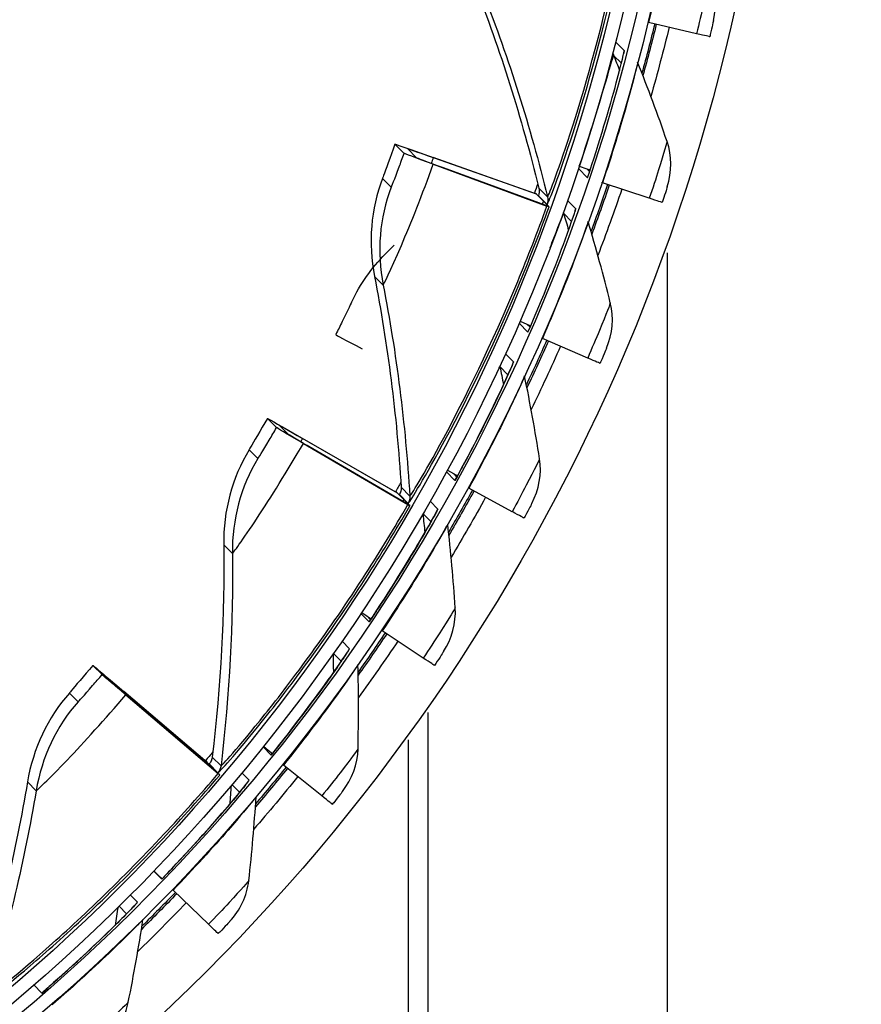
# Model space of a CAD drawing. Units: inches. Extents: x 0.5 to 67.5, y 1.5 to 42.5.
# Drawn here: x 15.8 to 17.4, y 8.6 to 10.5 of the extents above; entities that cross this region are included whole.
import ezdxf

# ---------------------------------------------------------------- set-up
doc = ezdxf.new("R2010")
doc.units = ezdxf.units.IN
doc.header["$LTSCALE"] = 4
doc.header["$MEASUREMENT"] = 0
doc.layers.add('Visible (ANSI)', color=7, linetype='Continuous')
doc.layers.add('Visible Narrow (ANSI)', color=7, linetype='Continuous')

msp = doc.modelspace()

# ---------------------------------------------------------------- linework, layer by layer
msp.add_circle((13.5593, 11.3073), 3.7057)
at = {"layer": 'Visible (ANSI)'}
for p, q in [((17.1057, 10.458), (17.0149, 10.4792)), ((16.553, 10.2319), (16.5357, 10.2494)), ((16.5592, 10.241), (16.5765, 10.2235)), ((16.5884, 10.2312), (16.7991, 10.1566)), ((16.608, 10.2114), (16.8228, 10.1326)), ((16.8032, 10.155), (16.6081, 10.224)), ((16.8264, 10.1315), (16.6276, 10.2044)), ((16.8822, 10.2033), (16.8995, 10.1858)), ((16.884, 10.2078), (16.8985, 10.2029)), ((16.8985, 10.2029), (16.9045, 10.2008)), ((16.9035, 10.1978), (16.8985, 10.2029)), ((17.0163, 10.1472), (16.9278, 10.1764)), ((16.8032, 10.155), (16.8029, 10.1553)), ((16.8264, 10.1315), (16.8032, 10.155)), ((16.8268, 10.1312), (16.8264, 10.1315)), ((16.534, 10.0588), (16.5176, 10.0422)), ((17.0501, 10.0439), (17.0501, 7.9179)), ((16.7722, 9.9151), (16.7851, 9.9094)), ((16.7705, 9.9111), (16.787, 9.8944)), ((16.7851, 9.9094), (16.7922, 9.9063)), ((16.791, 9.9035), (16.7851, 9.9094)), ((16.8998, 9.8455), (16.8143, 9.8825)), ((16.312, 9.714), (16.2947, 9.7315)), ((16.3163, 9.719), (16.3336, 9.7015)), ((16.343, 9.704), (16.5366, 9.5926)), ((16.5404, 9.5903), (16.3612, 9.6934)), ((16.3626, 9.6842), (16.5603, 9.5687)), ((16.5637, 9.5668), (16.3806, 9.6738)), ((16.6331, 9.6302), (16.6491, 9.6141)), ((16.6349, 9.6334), (16.6463, 9.6271)), ((16.6463, 9.6271), (16.6539, 9.6228)), ((16.6527, 9.6206), (16.6463, 9.6271)), ((16.7571, 9.5552), (16.6753, 9.5997)), ((16.5404, 9.5903), (16.5401, 9.5906)), ((16.5637, 9.5668), (16.5404, 9.5903)), ((16.564, 9.5665), (16.5637, 9.5668)), ((16.4714, 9.3627), (16.4869, 9.347)), ((16.4728, 9.3649), (16.4829, 9.3581)), ((16.4829, 9.3581), (16.4908, 9.3528)), ((16.4897, 9.3512), (16.4829, 9.3581)), ((16.5892, 9.2788), (16.5117, 9.3304)), ((15.9823, 9.2474), (15.965, 9.2649)), ((15.9841, 9.2487), (16.0014, 9.2312)), ((16.0075, 9.229), (16.1777, 9.0845)), ((16.1811, 9.0816), (16.0235, 9.2154)), ((16.0271, 9.2092), (16.2014, 9.0606)), ((16.2043, 9.0582), (16.0429, 9.1957)), ((16.5979, 9.176), (16.5979, 8.3701)), ((16.5608, 9.1242), (16.5608, 8.406)), ((16.2864, 9.1109), (16.3017, 9.0954)), ((16.2874, 9.1121), (16.2964, 9.1047)), ((16.2964, 9.1047), (16.3042, 9.0985)), ((16.3035, 9.0976), (16.2964, 9.1047)), ((16.1811, 9.0816), (16.1807, 9.082)), ((16.2043, 9.0582), (16.1811, 9.0816)), ((16.3975, 9.0183), (16.325, 9.0767)), ((16.2046, 9.0578), (16.2043, 9.0582)), ((16.0798, 8.8765), (16.095, 8.8612)), ((16.08, 8.8768), (16.0882, 8.8688)), ((16.0882, 8.8688), (16.0956, 8.8618)), ((16.0954, 8.8616), (16.0882, 8.8688)), ((16.1835, 8.7759), (16.1165, 8.8405)), ((15.8531, 8.6615), (15.8683, 8.6461))]:
    msp.add_line(p, q, dxfattribs=at)
at = {"layer": 'Visible (ANSI)', "extrusion": (0, 0, -1)}
for centre, major_axis, ratio, start_param, end_param in [((13.5606, 11.3061), (2.4882, 2.4615), 0.999964, 5.25537, 11.53681), ((13.5606, 11.3061), (2.4704, 2.4439), 0.999964, 5.25537, 11.53681), ((13.5606, 11.3061), (2.5237, 2.4966), 0.999964, 5.450208, 11.731648), ((13.5606, 11.3061), (2.506, 2.4791), 0.999964, 5.450208, 11.731648), ((13.5307, 11.3362), (2.5593, 2.5318), 0.999964, 1.021164, 1.047817), ((13.5332, 11.3337), (2.5593, 2.5318), 0.999964, 1.02064, 1.048469), ((17.0344, 10.4744), (-0.0243, 0.0058), 0.004472, 0.485044, 0.633162), ((13.5332, 11.3337), (2.5771, 2.5494), 0.999964, 1.020563, 1.057792), ((17.0025, 10.4831), (0.1281, -0.0307), 0.004472, 6.275977, 6.916347), ((16.8642, 10.1311), (-0.3285, 0.1184), 0.003651, 6.275528, 6.856157), ((16.8815, 10.1136), (-0.3285, 0.1184), 0.003651, 5.694898, 6.275528), ((16.8642, 10.1311), (-0.305, 0.1099), 0.003651, 6.275528, 6.856157), ((16.8815, 10.1136), (-0.305, 0.1099), 0.003651, 5.694898, 6.275528), ((16.9219, 10.1952), (0.0474, -0.0159), 0.003817, 2.493646, 2.504456), ((13.5307, 11.3362), (-2.4704, -2.4439), 0.999964, 4.26255, 4.267972), ((16.9469, 10.1699), (-0.0474, 0.0159), 0.003817, 6.275609, 6.290762), ((13.5307, 11.3362), (2.5593, 2.5318), 0.999964, 1.108994, 1.135109), ((16.9469, 10.1699), (-0.0237, 0.008), 0.003817, 0.497531, 0.632794), ((16.7794, 10.1638), (0.0235, -0.0085), 0.003651, 6.275528, 6.856157), ((13.5332, 11.3337), (2.5593, 2.5318), 0.999964, 1.108546, 1.135892), ((13.5332, 11.3337), (2.5771, 2.5494), 0.999964, 1.10848, 1.145225), ((16.9157, 10.1813), (0.1249, -0.042), 0.003817, 6.275609, 6.915979), ((16.8032, 10.1397), (0.0235, -0.0085), 0.003651, 5.694898, 6.275528), ((16.8328, 9.8743), (-0.0458, 0.0201), 0.003131, 6.275301, 6.29107), ((13.5307, 11.3362), (2.5593, 2.5318), 0.999964, 1.196784, 1.222463), ((13.5332, 11.3337), (2.5593, 2.5318), 0.999964, 1.196417, 1.223371), ((16.8328, 9.8743), (-0.0229, 0.01), 0.003131, 0.50778, 0.632486), ((13.5332, 11.3337), (2.5771, 2.5494), 0.999964, 1.196363, 1.232716), ((16.8026, 9.8883), (0.1207, -0.0529), 0.003131, 6.275301, 6.915671), ((16.5967, 9.5564), (-0.3021, 0.1751), 0.002226, 6.274999, 6.855629), ((16.614, 9.5389), (-0.3021, 0.1751), 0.002226, 5.694369, 6.274999), ((16.5967, 9.5564), (-0.2805, 0.1626), 0.002226, 6.274999, 6.855629), ((16.614, 9.5389), (-0.2805, 0.1626), 0.002226, 5.694369, 6.274999), ((13.5307, 11.3362), (-2.4704, -2.4439), 0.999964, 4.441296, 4.447231), ((16.6929, 9.59), (-0.0438, 0.024), 0.00242, 6.275054, 6.283185), ((16.6929, 9.59), (-0.0219, 0.012), 0.00242, 0.515836, 0.63224), ((16.5185, 9.6032), (0.0216, -0.0125), 0.002226, 6.274999, 6.855629), ((13.5307, 11.3362), (2.5593, 2.5318), 0.999964, 1.284542, 1.309889), ((13.5332, 11.3337), (2.5593, 2.5318), 0.999964, 1.284258, 1.310916), ((13.5332, 11.3337), (2.5771, 2.5494), 0.999964, 1.284216, 1.320274), ((16.5423, 9.5791), (0.0216, -0.0125), 0.002226, 5.694369, 6.274999), ((16.664, 9.6065), (0.1155, -0.0633), 0.00242, 6.275054, 6.915425), ((16.5285, 9.3192), (-0.0415, 0.0278), 0.001691, 6.274872, 6.283185), ((13.5307, 11.3362), (2.5593, 2.5318), 0.999964, 1.372275, 1.397398), ((13.5332, 11.3337), (2.5593, 2.5318), 0.999964, 1.372077, 1.398536), ((16.5285, 9.3192), (-0.0208, 0.0139), 0.001691, 0.521729, 0.632057), ((13.5332, 11.3337), (2.5771, 2.5494), 0.999964, 1.372047, 1.407908), ((16.231, 9.0387), (-0.266, 0.2262), 0.000729, 6.274733, 6.855363), ((16.5009, 9.3381), (0.1095, -0.0733), 0.001691, 6.274872, 6.915243), ((16.2483, 9.0212), (-0.266, 0.2262), 0.000729, 5.694104, 6.274733), ((16.231, 9.0387), (-0.2469, 0.21), 0.000729, 6.274733, 6.855363), ((16.2483, 9.0212), (-0.2469, 0.21), 0.000729, 5.694104, 6.274733), ((13.5307, 11.3362), (-2.4704, -2.4439), 0.999964, 4.620146, 4.626478), ((16.3407, 9.064), (-0.0389, 0.0314), 0.000948, 6.274755, 6.283185), ((16.1617, 9.0982), (0.019, -0.0162), 0.000729, 6.274733, 6.855363), ((16.3407, 9.064), (-0.0195, 0.0157), 0.000948, 0.525481, 0.63194), ((16.1856, 9.074), (0.019, -0.0162), 0.000729, 5.694104, 6.274733), ((13.5332, 11.3337), (2.5593, 2.5318), 0.999964, 1.45988, 1.486239), ((13.5307, 11.3362), (2.5593, 2.5318), 0.999964, 1.459991, 1.484998), ((13.5332, 11.3337), (2.5771, 2.5494), 0.999964, 1.459863, 1.495625), ((16.3148, 9.0851), (0.1025, -0.0827), 0.000948, 6.274755, 6.915126), ((13.5307, 11.3362), (2.5593, 2.5318), 0.999964, 1.547697, 1.572698), ((16.131, 8.8264), (-0.018, 0.0174), 0.000198, 0.527103, 0.631889), ((13.5332, 11.3337), (2.5771, 2.5494), 0.999964, 1.54767, 1.583435), ((13.5332, 11.3337), (2.5593, 2.5318), 0.999964, 1.547673, 1.574032), ((16.107, 8.8497), (0.0948, -0.0915), 0.000198, 6.274704, 6.915075), ((15.9011, 8.6084), (-0.0328, 0.0378), 0.000554, 0, 0.008465)]:
    msp.add_ellipse(centre, major_axis=major_axis, ratio=ratio, start_param=start_param, end_param=end_param, dxfattribs=at)
at = {"layer": 'Visible (ANSI)'}
msp.add_ellipse((16.7363, 9.7338), major_axis=(-0.3125, 0.1558), ratio=0.00806, start_param=6.280538, end_param=6.861168, dxfattribs=at)
for points in [[(17.1375, 10.4829), (17.1441, 10.5114), (17.1412, 10.5419), (17.1295, 10.5681)], [(16.6869, 10.5493), (16.7344, 10.4274), (16.7749, 10.2994), (16.8076, 10.1664)], [(16.969, 10.4262), (16.9685, 10.4242), (16.9681, 10.4221), (16.9678, 10.42)], [(16.9942, 10.4042), (16.9942, 10.4043), (16.9941, 10.4044), (16.9941, 10.4045)], [(17.0498, 10.2547), (17.0323, 10.3054), (17.0138, 10.3552), (16.9942, 10.4041)], [(17.0502, 10.1691), (17.0593, 10.1969), (17.0591, 10.2276), (17.0498, 10.2547)], [(16.5122, 10.1847), (16.49, 10.1271), (16.4848, 10.0628), (16.497, 9.9996)], [(16.8076, 10.1664), (16.8076, 10.1664), (16.8076, 10.1664), (16.8076, 10.1664)], [(16.8215, 10.1333), (16.8218, 10.1341), (16.8221, 10.1349), (16.8224, 10.1356)], [(16.8773, 10.1275), (16.8766, 10.1255), (16.876, 10.1234), (16.8756, 10.1213)], [(16.9426, 9.9496), (16.9297, 10.0016), (16.9156, 10.0528), (16.9005, 10.1033)], [(16.4542, 9.9518), (16.4699, 9.9851), (16.4914, 10.0156), (16.5177, 10.0422)], [(16.497, 9.9996), (16.522, 9.8712), (16.539, 9.7381), (16.5474, 9.6013)], [(16.9355, 9.8643), (16.947, 9.8911), (16.9495, 9.9217), (16.9426, 9.9495)], [(16.8088, 9.6551), (16.8006, 9.7079), (16.7912, 9.7601), (16.7806, 9.8117)], [(16.2601, 9.6721), (16.2279, 9.6193), (16.2113, 9.557), (16.2121, 9.4927)], [(16.7942, 9.5708), (16.808, 9.5965), (16.8133, 9.6267), (16.8088, 9.6551)], [(16.5474, 9.6014), (16.5474, 9.6013), (16.5474, 9.6013), (16.5474, 9.6013)], [(16.5573, 9.5705), (16.5577, 9.5711), (16.558, 9.5717), (16.5583, 9.5722)], [(16.6495, 9.3736), (16.646, 9.4269), (16.6412, 9.4797), (16.6353, 9.5318)], [(16.2121, 9.4927), (16.2137, 9.3618), (16.2067, 9.2278), (16.1906, 9.0917)], [(16.6275, 9.2909), (16.6435, 9.3153), (16.6514, 9.345), (16.6495, 9.3736)], [(16.4659, 9.1074), (16.4671, 9.1607), (16.4671, 9.2136), (16.4657, 9.266)], [(15.9205, 9.2127), (15.8794, 9.1665), (15.852, 9.1082), (15.8413, 9.0447)], [(16.4366, 9.027), (16.4548, 9.0499), (16.4653, 9.0787), (16.4659, 9.1074)], [(16.1906, 9.0918), (16.1906, 9.0918), (16.1906, 9.0918), (16.1906, 9.0917)], [(16.1979, 9.0636), (16.1981, 9.0638), (16.1982, 9.0639), (16.1984, 9.0641)], [(15.8413, 9.0447), (15.8195, 8.9157), (15.7887, 8.7851), (15.7485, 8.6541)], [(16.2595, 8.8584), (16.2654, 8.9114), (16.27, 8.9641), (16.2733, 9.0164)], [(16.2232, 8.7809), (16.2433, 8.8021), (16.2563, 8.8299), (16.2595, 8.8584)], [(16.0318, 8.6287), (16.0424, 8.681), (16.0516, 8.733), (16.0595, 8.7848)], [(15.9887, 8.5547), (16.0106, 8.5741), (16.026, 8.6006), (16.0318, 8.6287)]]:
    msp.add_open_spline(points, degree=3, dxfattribs=at)
for points, knots in [([(17.1375, 10.4829), (17.1376, 10.4828), (17.1349, 10.4708), (17.1315, 10.4564), (17.1312, 10.4551), (17.1309, 10.4537), (17.1306, 10.4524)], [1.570796, 1.570796, 1.570796, 1.570796, 3.009367, 3.009367, 3.009367, 3.141593, 3.141593, 3.141593, 3.141593]), ([(16.8995, 10.1858), (16.922, 10.2528), (16.9418, 10.3202), (16.9539, 10.3654), (16.9642, 10.4037), (16.9694, 10.4258), (16.969, 10.4262)], [-3.141593, -3.141593, -3.141593, -3.141593, -2.291347, -2.291347, -2.291347, -1.570796, -1.570796, -1.570796, -1.570796]), ([(16.5357, 10.2494), (16.5267, 10.2244), (16.5177, 10.2002), (16.5141, 10.1902), (16.5128, 10.1867), (16.5122, 10.1848), (16.5122, 10.1847)], [1.570796, 1.570796, 1.570796, 1.570796, 2.732755, 2.732755, 2.732755, 3.141593, 3.141593, 3.141593, 3.141593]), ([(16.8076, 10.1664), (16.8079, 10.1648), (16.8081, 10.1634), (16.8083, 10.1611), (16.8083, 10.1603), (16.8082, 10.1588), (16.8081, 10.1583), (16.808, 10.1572), (16.8079, 10.1568), (16.8078, 10.1563), (16.8078, 10.1562), (16.8078, 10.1562)], [0, 0, 0, 0, 0.01465352, 0.01465352, 0.02762984, 0.02762984, 0.04267391, 0.04267391, 0.06812376, 0.06812376, 0.09535846, 0.09535846, 0.09535846, 0.09535846]), ([(17.0502, 10.1691), (17.0503, 10.169), (17.0466, 10.1573), (17.0419, 10.1432), (17.0415, 10.1419), (17.041, 10.1406), (17.0406, 10.1393)], [1.570796, 1.570796, 1.570796, 1.570796, 3.009367, 3.009367, 3.009367, 3.141593, 3.141593, 3.141593, 3.141593]), ([(16.787, 9.8944), (16.8153, 9.9591), (16.8409, 10.0244), (16.857, 10.0684), (16.8707, 10.1056), (16.8777, 10.1272), (16.8773, 10.1275)], [-3.141593, -3.141593, -3.141593, -3.141593, -2.291347, -2.291347, -2.291347, -1.570796, -1.570796, -1.570796, -1.570796]), ([(16.4542, 9.9518), (16.454, 9.9517), (16.4467, 9.9361), (16.4359, 9.9142), (16.4321, 9.9064), (16.428, 9.8981), (16.4238, 9.8897)], [1.570796, 1.570796, 1.570796, 1.570796, 2.732755, 2.732755, 2.732755, 3.141593, 3.141593, 3.141593, 3.141593]), ([(16.9355, 9.8643), (16.9356, 9.8642), (16.9308, 9.8528), (16.9249, 9.8392), (16.9244, 9.838), (16.9238, 9.8367), (16.9233, 9.8355)], [1.570796, 1.570796, 1.570796, 1.570796, 3.009367, 3.009367, 3.009367, 3.141593, 3.141593, 3.141593, 3.141593]), ([(16.7578, 9.8334), (16.7578, 9.8334), (16.7577, 9.8333), (16.7573, 9.8322), (16.7566, 9.8305), (16.7538, 9.8239), (16.7509, 9.8173), (16.7422, 9.7982), (16.7357, 9.7841), (16.7199, 9.751), (16.7102, 9.7312), (16.689, 9.689), (16.6771, 9.6661), (16.6597, 9.6335), (16.6544, 9.6237), (16.6491, 9.6141)], [0.1110279, 0.1110279, 0.1110279, 0.1110279, 0.1341918, 0.1341918, 0.2088574, 0.2088574, 0.3548429, 0.3548429, 0.5452446, 0.5452446, 0.7446052, 0.7446052, 0.9449046, 0.9449046, 1.029049, 1.029049, 1.029049, 1.029049]), ([(16.2947, 9.7315), (16.2813, 9.7085), (16.2682, 9.6863), (16.2628, 9.6771), (16.261, 9.6739), (16.26, 9.6721), (16.2601, 9.6721)], [1.570796, 1.570796, 1.570796, 1.570796, 2.732755, 2.732755, 2.732755, 3.141593, 3.141593, 3.141593, 3.141593]), ([(16.5474, 9.6014), (16.5475, 9.5998), (16.5474, 9.5983), (16.5472, 9.5961), (16.547, 9.5953), (16.5467, 9.5939), (16.5466, 9.5934), (16.5462, 9.5923), (16.5461, 9.5919), (16.5459, 9.5916), (16.5459, 9.5915), (16.5459, 9.5915)], [0, 0, 0, 0, 0.01472223, 0.01472223, 0.0280726, 0.0280726, 0.04411048, 0.04411048, 0.0717132, 0.0717132, 0.09596037, 0.09596037, 0.09596037, 0.09596037]), ([(16.7942, 9.5708), (16.7943, 9.5707), (16.7886, 9.5598), (16.7815, 9.5468), (16.7808, 9.5456), (16.7802, 9.5444), (16.7795, 9.5432)], [1.570796, 1.570796, 1.570796, 1.570796, 3.009367, 3.009367, 3.009367, 3.141593, 3.141593, 3.141593, 3.141593]), ([(16.6144, 9.5557), (16.6144, 9.5557), (16.6143, 9.5555), (16.6138, 9.5545), (16.613, 9.5528), (16.6095, 9.5464), (16.606, 9.54), (16.5955, 9.5215), (16.5878, 9.508), (16.569, 9.4762), (16.5576, 9.4573), (16.5327, 9.4172), (16.5188, 9.3953), (16.4987, 9.3647), (16.4928, 9.3558), (16.4869, 9.347)], [0.1110963, 0.1110963, 0.1110963, 0.1110963, 0.1349968, 0.1349968, 0.2104272, 0.2104272, 0.3569251, 0.3569251, 0.5473402, 0.5473402, 0.7466571, 0.7466571, 0.9469234, 0.9469234, 1.0278858, 1.0278858, 1.0278858, 1.0278858]), ([(16.447, 9.2918), (16.447, 9.2918), (16.4469, 9.2916), (16.4463, 9.2906), (16.4453, 9.289), (16.4412, 9.2828), (16.4371, 9.2767), (16.425, 9.2591), (16.416, 9.2463), (16.3944, 9.2162), (16.3814, 9.1983), (16.3529, 9.1605), (16.3372, 9.14), (16.3146, 9.1115), (16.3082, 9.1034), (16.3017, 9.0954)], [0.1111439, 0.1111439, 0.1111439, 0.1111439, 0.1355815, 0.1355815, 0.211565, 0.211565, 0.3584338, 0.3584338, 0.5488609, 0.5488609, 0.7481469, 0.7481469, 0.9483895, 0.9483895, 1.0269152, 1.0269152, 1.0269152, 1.0269152]), ([(16.6275, 9.2909), (16.6275, 9.2908), (16.6209, 9.2805), (16.6127, 9.2682), (16.6119, 9.2671), (16.6112, 9.2659), (16.6104, 9.2648)], [1.570796, 1.570796, 1.570796, 1.570796, 3.009367, 3.009367, 3.009367, 3.141593, 3.141593, 3.141593, 3.141593]), ([(15.965, 9.2649), (15.9478, 9.2447), (15.9309, 9.2252), (15.9241, 9.2171), (15.9216, 9.2143), (15.9204, 9.2127), (15.9205, 9.2127)], [1.570796, 1.570796, 1.570796, 1.570796, 2.732755, 2.732755, 2.732755, 3.141593, 3.141593, 3.141593, 3.141593]), ([(16.1906, 9.0918), (16.1904, 9.0903), (16.1901, 9.0888), (16.1894, 9.0867), (16.1891, 9.086), (16.1886, 9.0846), (16.1883, 9.0841), (16.1878, 9.0831), (16.1876, 9.0828), (16.1874, 9.0825), (16.1874, 9.0825), (16.1874, 9.0825)], [0, 0, 0, 0, 0.01477821, 0.01477821, 0.02833199, 0.02833199, 0.04489415, 0.04489415, 0.07365163, 0.07365163, 0.09623174, 0.09623174, 0.09623174, 0.09623174]), ([(16.257, 9.0437), (16.257, 9.0437), (16.2568, 9.0436), (16.2561, 9.0426), (16.2549, 9.0411), (16.2503, 9.0352), (16.2456, 9.0294), (16.232, 9.0129), (16.2219, 9.0009), (16.1977, 8.9728), (16.1831, 8.9562), (16.1513, 8.921), (16.1338, 8.9019), (16.109, 8.8757), (16.102, 8.8684), (16.095, 8.8612)], [0.1111734, 0.1111734, 0.1111734, 0.1111734, 0.1359406, 0.1359406, 0.2122625, 0.2122625, 0.3593584, 0.3593584, 0.5497937, 0.5497937, 0.7490609, 0.7490609, 0.9492891, 0.9492891, 1.0261396, 1.0261396, 1.0261396, 1.0261396]), ([(16.4366, 9.027), (16.4367, 9.0269), (16.4292, 9.0172), (16.4199, 9.0056), (16.419, 9.0046), (16.4182, 9.0035), (16.4173, 9.0024)], [1.570796, 1.570796, 1.570796, 1.570796, 3.009367, 3.009367, 3.009367, 3.141593, 3.141593, 3.141593, 3.141593]), ([(16.0457, 8.8135), (16.0457, 8.8135), (16.0455, 8.8134), (16.0447, 8.8125), (16.0434, 8.811), (16.0383, 8.8056), (16.0331, 8.8003), (16.018, 8.785), (16.0069, 8.7739), (15.9802, 8.748), (15.9642, 8.7328), (15.9295, 8.7005), (15.9103, 8.6831), (15.8834, 8.6593), (15.8759, 8.6527), (15.8683, 8.6461)], [0.1111862, 0.1111862, 0.1111862, 0.1111862, 0.1360707, 0.1360707, 0.2125148, 0.2125148, 0.3596929, 0.3596929, 0.5501313, 0.5501313, 0.7493914, 0.7493914, 0.9496146, 0.9496146, 1.0255617, 1.0255617, 1.0255617, 1.0255617]), ([(16.2232, 8.7809), (16.2232, 8.7808), (16.2149, 8.7719), (16.2046, 8.7612), (16.2037, 8.7602), (16.2027, 8.7592), (16.2018, 8.7582)], [1.570796, 1.570796, 1.570796, 1.570796, 3.009367, 3.009367, 3.009367, 3.141593, 3.141593, 3.141593, 3.141593])]:
    msp.add_open_spline(points, degree=3, knots=knots, dxfattribs=at)
at = {"layer": 'Visible Narrow (ANSI)'}
for p, q in [((16.969, 10.4262), (16.9524, 10.443)), ((16.9489, 10.4171), (16.9636, 10.4023)), ((16.5122, 10.1847), (16.5286, 10.1681)), ((16.8029, 10.1553), (16.8029, 10.1553)), ((16.8076, 10.1664), (16.824, 10.1498)), ((16.8068, 10.1521), (16.8232, 10.1355)), ((16.8773, 10.1275), (16.8617, 10.1433)), ((16.8545, 10.1184), (16.8695, 10.1032)), ((16.497, 9.9996), (16.5135, 9.983)), ((16.7596, 9.8381), (16.7447, 9.8532)), ((16.7339, 9.8292), (16.7492, 9.8138)), ((16.2601, 9.6721), (16.2765, 9.6555)), ((16.5474, 9.6013), (16.5638, 9.5847)), ((16.5401, 9.5906), (16.5401, 9.5906)), ((16.5441, 9.5874), (16.5606, 9.5708)), ((16.6167, 9.5603), (16.6023, 9.5749)), ((16.5888, 9.5513), (16.6038, 9.5362)), ((16.2121, 9.4927), (16.2285, 9.4761)), ((16.4497, 9.2963), (16.4357, 9.3104)), ((16.4196, 9.2874), (16.4343, 9.2726)), ((15.9205, 9.2127), (15.9369, 9.1961)), ((16.1849, 9.0787), (16.2013, 9.0621)), ((16.1906, 9.0917), (16.207, 9.0752)), ((16.2601, 9.048), (16.2463, 9.0619)), ((15.8413, 9.0447), (15.8577, 9.0281)), ((16.2276, 9.0398), (16.2421, 9.0252)), ((16.0491, 8.8175), (16.0354, 8.8314)), ((16.0143, 8.8104), (16.0287, 8.7958))]:
    msp.add_line(p, q, dxfattribs=at)
for points, knots in [([(16.8232, 10.1355), (16.8241, 10.1347), (16.8412, 10.1773), (16.8672, 10.256), (16.8929, 10.3341), (16.9261, 10.4476), (16.9539, 10.5751), (16.9651, 10.6264), (16.9755, 10.6799), (16.9845, 10.7337)], [1.570796, 1.570796, 1.570796, 1.570796, 2.227766, 2.227766, 2.227766, 2.879134, 2.879134, 2.879134, 3.141593, 3.141593, 3.141593, 3.141593]), ([(16.824, 10.1498), (16.8248, 10.149), (16.8416, 10.1912), (16.867, 10.2692), (16.8921, 10.3465), (16.9246, 10.4587), (16.9517, 10.5844), (16.9622, 10.6331), (16.9719, 10.6836), (16.9804, 10.7344)], [1.570796, 1.570796, 1.570796, 1.570796, 2.232087, 2.232087, 2.232087, 2.887728, 2.887728, 2.887728, 3.141593, 3.141593, 3.141593, 3.141593]), ([(17.0609, 10.7121), (17.0613, 10.7117), (17.0567, 10.6807), (17.0471, 10.6297), (17.0393, 10.5879), (17.0279, 10.5335), (17.0149, 10.4792)], [1.570796, 1.570796, 1.570796, 1.570796, 2.433432, 2.433432, 2.433432, 3.141593, 3.141593, 3.141593, 3.141593]), ([(17.1295, 10.5681), (17.1297, 10.5679), (17.1256, 10.5461), (17.1183, 10.5131), (17.1147, 10.4964), (17.1103, 10.4772), (17.1057, 10.458)], [1.570796, 1.570796, 1.570796, 1.570796, 2.614202, 2.614202, 2.614202, 3.141593, 3.141593, 3.141593, 3.141593]), ([(16.884, 10.2078), (16.9046, 10.2689), (16.9231, 10.3298), (16.9346, 10.369), (16.9437, 10.4001), (16.9486, 10.4175), (16.9489, 10.4171)], [1.570796, 1.570796, 1.570796, 1.570796, 2.448444, 2.448444, 2.448444, 3.141593, 3.141593, 3.141593, 3.141593]), ([(16.9942, 10.4042), (16.9946, 10.4037), (16.9873, 10.3733), (16.9733, 10.3235), (16.9618, 10.2825), (16.9456, 10.2293), (16.9278, 10.1764)], [1.570796, 1.570796, 1.570796, 1.570796, 2.433432, 2.433432, 2.433432, 3.141593, 3.141593, 3.141593, 3.141593]), ([(17.0498, 10.2547), (17.05, 10.2545), (17.0439, 10.2332), (17.0338, 10.2009), (17.0287, 10.1846), (17.0226, 10.1659), (17.0163, 10.1472)], [1.570796, 1.570796, 1.570796, 1.570796, 2.614202, 2.614202, 2.614202, 3.141593, 3.141593, 3.141593, 3.141593]), ([(16.5286, 10.1681), (16.5288, 10.168), (16.5351, 10.1836), (16.5436, 10.2064), (16.5466, 10.2144), (16.5498, 10.2232), (16.553, 10.2319)], [1.570796, 1.570796, 1.570796, 1.570796, 2.732755, 2.732755, 2.732755, 3.141593, 3.141593, 3.141593, 3.141593]), ([(16.5135, 9.983), (16.5139, 9.9826), (16.5273, 10.0104), (16.5478, 10.0581), (16.5654, 10.0993), (16.5876, 10.1548), (16.608, 10.2114)], [1.570796, 1.570796, 1.570796, 1.570796, 2.414388, 2.414388, 2.414388, 3.141593, 3.141593, 3.141593, 3.141593]), ([(16.5606, 9.5708), (16.5614, 9.57), (16.586, 9.609), (16.6257, 9.6819), (16.6651, 9.7543), (16.7182, 9.8601), (16.7683, 9.9806), (16.7885, 10.0291), (16.8083, 10.0799), (16.8268, 10.1312)], [1.570796, 1.570796, 1.570796, 1.570796, 2.227766, 2.227766, 2.227766, 2.879134, 2.879134, 2.879134, 3.141593, 3.141593, 3.141593, 3.141593]), ([(16.5638, 9.5847), (16.5646, 9.5839), (16.5889, 9.6226), (16.6279, 9.6949), (16.6665, 9.7665), (16.7186, 9.8713), (16.7677, 9.9901), (16.7868, 10.0362), (16.8054, 10.0842), (16.8228, 10.1326)], [1.570796, 1.570796, 1.570796, 1.570796, 2.232087, 2.232087, 2.232087, 2.887728, 2.887728, 2.887728, 3.141593, 3.141593, 3.141593, 3.141593]), ([(16.8287, 10.0535), (16.8312, 10.06), (16.8336, 10.0661), (16.8358, 10.0717), (16.8477, 10.1018), (16.8542, 10.1187), (16.8545, 10.1184)], [2.3188515, 2.3188515, 2.3188515, 2.3188515, 2.4484436, 2.4484436, 2.4484436, 3.1415927, 3.1415927, 3.1415927, 3.1415927]), ([(16.9005, 10.1033), (16.9006, 10.102), (16.8907, 10.0725), (16.8726, 10.0249), (16.8575, 9.9852), (16.8367, 9.9336), (16.8143, 9.8825)], [1.584503, 1.584503, 1.584503, 1.584503, 2.433432, 2.433432, 2.433432, 3.141593, 3.141593, 3.141593, 3.141593]), ([(16.9426, 9.9496), (16.9428, 9.9493), (16.9349, 9.9286), (16.922, 9.8974), (16.9155, 9.8817), (16.9077, 9.8635), (16.8998, 9.8455)], [1.570796, 1.570796, 1.570796, 1.570796, 2.614202, 2.614202, 2.614202, 3.141593, 3.141593, 3.141593, 3.141593]), ([(16.6491, 9.6141), (16.6831, 9.676), (16.7143, 9.7388), (16.7342, 9.7811), (16.7511, 9.817), (16.76, 9.8378), (16.7596, 9.8381)], [-3.141593, -3.141593, -3.141593, -3.141593, -2.291347, -2.291347, -2.291347, -1.570796, -1.570796, -1.570796, -1.570796]), ([(16.78, 9.8103), (16.7774, 9.8036), (16.7654, 9.7767), (16.7459, 9.7364), (16.7274, 9.6982), (16.7021, 9.6487), (16.6753, 9.5997)], [1.686703, 1.686703, 1.686703, 1.686703, 2.433432, 2.433432, 2.433432, 3.141593, 3.141593, 3.141593, 3.141593]), ([(16.2765, 9.6555), (16.2767, 9.6553), (16.2857, 9.6696), (16.2981, 9.6905), (16.3025, 9.6979), (16.3073, 9.7059), (16.312, 9.714)], [1.570796, 1.570796, 1.570796, 1.570796, 2.732755, 2.732755, 2.732755, 3.141593, 3.141593, 3.141593, 3.141593]), ([(16.2285, 9.4761), (16.229, 9.4756), (16.2472, 9.5006), (16.2759, 9.544), (16.3006, 9.5814), (16.3324, 9.6321), (16.3626, 9.6842)], [1.570796, 1.570796, 1.570796, 1.570796, 2.414388, 2.414388, 2.414388, 3.141593, 3.141593, 3.141593, 3.141593]), ([(16.8088, 9.6551), (16.8091, 9.6549), (16.7994, 9.635), (16.7837, 9.6051), (16.7758, 9.5899), (16.7666, 9.5725), (16.7571, 9.5552)], [1.570796, 1.570796, 1.570796, 1.570796, 2.614202, 2.614202, 2.614202, 3.141593, 3.141593, 3.141593, 3.141593]), ([(16.2013, 9.0621), (16.2021, 9.0613), (16.2335, 9.0953), (16.2857, 9.1601), (16.3375, 9.2244), (16.4086, 9.3191), (16.4796, 9.4287), (16.5081, 9.4729), (16.5366, 9.5194), (16.564, 9.5665)], [1.570796, 1.570796, 1.570796, 1.570796, 2.227766, 2.227766, 2.227766, 2.879134, 2.879134, 2.879134, 3.141593, 3.141593, 3.141593, 3.141593]), ([(16.207, 9.0752), (16.2078, 9.0743), (16.2387, 9.1082), (16.2901, 9.1725), (16.3411, 9.2362), (16.4111, 9.33), (16.4807, 9.4383), (16.5076, 9.4802), (16.5345, 9.5241), (16.5603, 9.5687)], [1.570796, 1.570796, 1.570796, 1.570796, 2.232087, 2.232087, 2.232087, 2.887728, 2.887728, 2.887728, 3.141593, 3.141593, 3.141593, 3.141593]), ([(16.4869, 9.347), (16.5262, 9.4057), (16.5629, 9.4655), (16.5864, 9.5058), (16.6064, 9.54), (16.617, 9.56), (16.6167, 9.5603)], [-3.141593, -3.141593, -3.141593, -3.141593, -2.291347, -2.291347, -2.291347, -1.570796, -1.570796, -1.570796, -1.570796]), ([(16.6332, 9.5283), (16.6284, 9.519), (16.6148, 9.4948), (16.5941, 9.4603), (16.5723, 9.4239), (16.5428, 9.3768), (16.5117, 9.3304)], [1.762782, 1.762782, 1.762782, 1.762782, 2.433432, 2.433432, 2.433432, 3.141593, 3.141593, 3.141593, 3.141593]), ([(16.6495, 9.3736), (16.6497, 9.3734), (16.6384, 9.3545), (16.6202, 9.3261), (16.6109, 9.3117), (16.6002, 9.2952), (16.5892, 9.2788)], [1.570796, 1.570796, 1.570796, 1.570796, 2.614202, 2.614202, 2.614202, 3.141593, 3.141593, 3.141593, 3.141593]), ([(16.3017, 9.0954), (16.3461, 9.1504), (16.3879, 9.2066), (16.4149, 9.2447), (16.4377, 9.277), (16.4501, 9.2959), (16.4497, 9.2963)], [-3.141593, -3.141593, -3.141593, -3.141593, -2.291347, -2.291347, -2.291347, -1.570796, -1.570796, -1.570796, -1.570796]), ([(15.9369, 9.1961), (15.9371, 9.1959), (15.9485, 9.2084), (15.9645, 9.2267), (15.9702, 9.2332), (15.9763, 9.2403), (15.9823, 9.2474)], [1.570796, 1.570796, 1.570796, 1.570796, 2.732755, 2.732755, 2.732755, 3.141593, 3.141593, 3.141593, 3.141593]), ([(16.4619, 9.2606), (16.4553, 9.2505), (16.4403, 9.2287), (16.4185, 9.1987), (16.3936, 9.1644), (16.36, 9.1201), (16.325, 9.0767)], [1.8154, 1.8154, 1.8154, 1.8154, 2.433432, 2.433432, 2.433432, 3.141593, 3.141593, 3.141593, 3.141593]), ([(15.8577, 9.0281), (15.8581, 9.0277), (15.8806, 9.0491), (15.9167, 9.0867), (15.9477, 9.1192), (15.9881, 9.1634), (16.0271, 9.2092)], [1.570796, 1.570796, 1.570796, 1.570796, 2.414388, 2.414388, 2.414388, 3.141593, 3.141593, 3.141593, 3.141593]), ([(16.4659, 9.1074), (16.4661, 9.1072), (16.4531, 9.0893), (16.4325, 9.0626), (16.4221, 9.0492), (16.4099, 9.0337), (16.3975, 9.0183)], [1.570796, 1.570796, 1.570796, 1.570796, 2.614202, 2.614202, 2.614202, 3.141593, 3.141593, 3.141593, 3.141593]), ([(15.757, 8.6256), (15.7578, 8.6248), (15.7949, 8.6529), (15.858, 8.7074), (15.9205, 8.7615), (16.0075, 8.842), (16.0969, 8.9373), (16.1329, 8.9757), (16.1693, 9.0163), (16.2046, 9.0578)], [1.570796, 1.570796, 1.570796, 1.570796, 2.227766, 2.227766, 2.227766, 2.879134, 2.879134, 2.879134, 3.141593, 3.141593, 3.141593, 3.141593]), ([(15.7649, 8.6375), (15.7657, 8.6367), (15.8024, 8.6646), (15.8645, 8.7188), (15.9261, 8.7725), (16.0119, 8.8524), (16.0997, 8.9465), (16.1337, 8.9829), (16.168, 9.0213), (16.2014, 9.0606)], [1.570796, 1.570796, 1.570796, 1.570796, 2.232087, 2.232087, 2.232087, 2.887728, 2.887728, 2.887728, 3.141593, 3.141593, 3.141593, 3.141593]), ([(16.095, 8.8612), (16.144, 8.912), (16.1907, 8.9643), (16.2209, 8.9998), (16.2465, 9.03), (16.2604, 9.0476), (16.2601, 9.048)], [-3.141593, -3.141593, -3.141593, -3.141593, -2.291347, -2.291347, -2.291347, -1.570796, -1.570796, -1.570796, -1.570796]), ([(16.2679, 9.0099), (16.2599, 8.9999), (16.2435, 8.9802), (16.2204, 8.9537), (16.1926, 8.9217), (16.1552, 8.8806), (16.1165, 8.8405)], [1.846179, 1.846179, 1.846179, 1.846179, 2.433432, 2.433432, 2.433432, 3.141593, 3.141593, 3.141593, 3.141593]), ([(16.2595, 8.8584), (16.2597, 8.8582), (16.2452, 8.8416), (16.2223, 8.8169), (16.2107, 8.8044), (16.1972, 8.79), (16.1835, 8.7759)], [1.570796, 1.570796, 1.570796, 1.570796, 2.614202, 2.614202, 2.614202, 3.141593, 3.141593, 3.141593, 3.141593]), ([(15.8683, 8.6461), (15.9217, 8.6924), (15.9727, 8.7404), (16.0059, 8.7731), (16.0341, 8.8008), (16.0495, 8.8171), (16.0491, 8.8175)], [-3.141593, -3.141593, -3.141593, -3.141593, -2.291347, -2.291347, -2.291347, -1.570796, -1.570796, -1.570796, -1.570796]), ([(16.0531, 8.7784), (16.0442, 8.769), (16.0263, 8.7511), (16.0014, 8.7272), (15.9709, 8.6978), (15.93, 8.6602), (15.8879, 8.6236)], [1.856076, 1.856076, 1.856076, 1.856076, 2.433432, 2.433432, 2.433432, 3.141593, 3.141593, 3.141593, 3.141593]), ([(16.0318, 8.6287), (16.032, 8.6285), (16.0161, 8.6133), (15.9911, 8.5907), (15.9784, 8.5793), (15.9637, 8.5662), (15.9488, 8.5533)], [1.570796, 1.570796, 1.570796, 1.570796, 2.614202, 2.614202, 2.614202, 3.141593, 3.141593, 3.141593, 3.141593])]:
    msp.add_open_spline(points, degree=3, knots=knots, dxfattribs=at)
for points in [[(16.7033, 10.5327), (16.7508, 10.4108), (16.7913, 10.2828), (16.824, 10.1498)], [(16.9471, 10.4225), (16.9476, 10.4207), (16.9482, 10.4189), (16.9489, 10.4171)], [(16.9489, 10.4171), (16.9527, 10.4077), (16.9564, 10.3982), (16.9601, 10.3887)], [(16.6081, 10.224), (16.6068, 10.2203), (16.6055, 10.2167), (16.6041, 10.213)], [(16.5286, 10.1681), (16.5064, 10.1105), (16.5012, 10.0462), (16.5135, 9.983)], [(16.8076, 10.1664), (16.8087, 10.1617), (16.8085, 10.1567), (16.8068, 10.1521)], [(16.8161, 10.1419), (16.8154, 10.14), (16.8147, 10.138), (16.814, 10.1361)], [(16.824, 10.1498), (16.8251, 10.1451), (16.8249, 10.1401), (16.8232, 10.1355)], [(16.8538, 10.1211), (16.854, 10.1202), (16.8542, 10.1193), (16.8545, 10.1184)], [(16.8545, 10.1184), (16.8576, 10.1079), (16.8607, 10.0974), (16.8637, 10.0868)], [(16.5135, 9.983), (16.5384, 9.8546), (16.5554, 9.7215), (16.5638, 9.5847)], [(16.7596, 9.8381), (16.7587, 9.8362), (16.758, 9.8343), (16.7573, 9.8323)], [(16.7326, 9.8269), (16.7334, 9.8285), (16.7339, 9.8293), (16.7339, 9.8292)], [(16.7338, 9.8297), (16.7339, 9.8296), (16.7339, 9.8294), (16.7339, 9.8292)], [(16.7339, 9.8292), (16.7363, 9.8179), (16.7385, 9.8065), (16.7407, 9.7951)], [(16.3612, 9.6934), (16.36, 9.6913), (16.3588, 9.6893), (16.3576, 9.6872)], [(16.2765, 9.6555), (16.2444, 9.6027), (16.2277, 9.5404), (16.2285, 9.4761)], [(16.5474, 9.6013), (16.5477, 9.5965), (16.5466, 9.5916), (16.5441, 9.5874)], [(16.5525, 9.5781), (16.5518, 9.5769), (16.5511, 9.5757), (16.5504, 9.5746)], [(16.5638, 9.5847), (16.5641, 9.5799), (16.563, 9.575), (16.5606, 9.5708)], [(16.6167, 9.5603), (16.6156, 9.5585), (16.6147, 9.5565), (16.6139, 9.5545)], [(16.5884, 9.5507), (16.5897, 9.539), (16.591, 9.5274), (16.5922, 9.5157)], [(16.2285, 9.4761), (16.2301, 9.3452), (16.2231, 9.2112), (16.207, 9.0752)], [(16.4187, 9.2861), (16.419, 9.2744), (16.4192, 9.2627), (16.4193, 9.251)], [(16.4497, 9.2963), (16.4485, 9.2945), (16.4474, 9.2926), (16.4464, 9.2906)], [(16.0235, 9.2154), (16.023, 9.2148), (16.0225, 9.2142), (16.022, 9.2136)], [(15.9369, 9.1961), (15.8959, 9.1499), (15.8684, 9.0916), (15.8577, 9.0281)], [(16.1906, 9.0917), (16.19, 9.0869), (16.188, 9.0823), (16.1849, 9.0787)], [(16.1928, 9.0698), (16.1925, 9.0694), (16.1922, 9.0691), (16.1919, 9.0687)], [(16.207, 9.0752), (16.2064, 9.0704), (16.2044, 9.0658), (16.2013, 9.0621)], [(16.2601, 9.048), (16.2586, 9.0463), (16.2573, 9.0445), (16.2562, 9.0426)], [(15.8577, 9.0281), (15.8359, 8.8991), (15.8051, 8.7685), (15.7649, 8.6375)], [(16.2261, 9.038), (16.2254, 9.0264), (16.2245, 9.0148), (16.2236, 9.0031)], [(16.0491, 8.8175), (16.0476, 8.8159), (16.0461, 8.8143), (16.0448, 8.8125)], [(16.0124, 8.8085), (16.0106, 8.797), (16.0087, 8.7855), (16.0068, 8.7739)]]:
    msp.add_open_spline(points, degree=3, dxfattribs=at)

doc.saveas('drawing.dxf')
